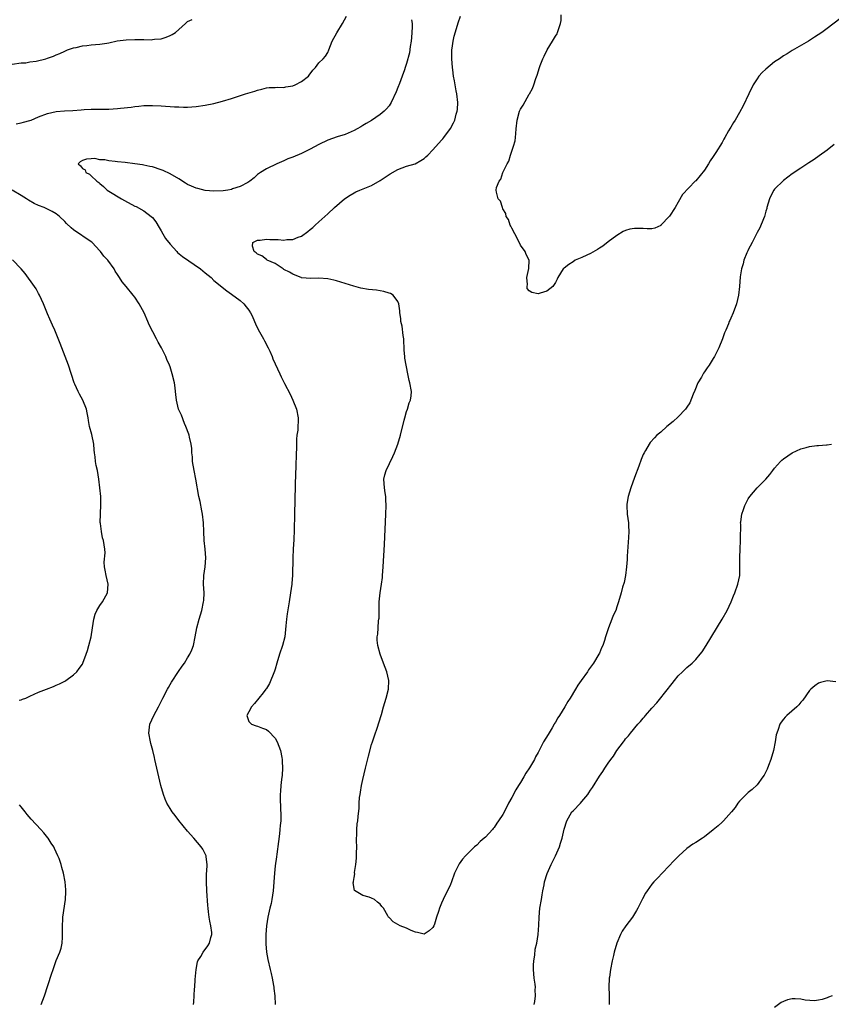
# Model space of a CAD drawing. Units: inches. Extents: x 2568000 to 2571000, y 1509000 to 1512000.
# Drawn here: x 2568399 to 2568584, y 1509353 to 1509578 of the extents above; entities that cross this region are included whole.
import ezdxf

# ---------------------------------------------------------------- set-up
doc = ezdxf.new("R2010")
doc.units = ezdxf.units.IN
doc.header["$MEASUREMENT"] = 0
doc.layers.add('LD25681509_10ft', color=112, linetype='Continuous')

msp = doc.modelspace()

# ---------------------------------------------------------------- linework, layer by layer
at = {"layer": 'LD25681509_10ft'}
for points, elevation in [([(2568397.88, 1509554.12), (2568399, 1509554.35), (2568399.52, 1509554.48), (2568401, 1509554.89), (2568401.32, 1509555), (2568403, 1509555.72), (2568405, 1509556.52), (2568407, 1509556.98), (2568408.88, 1509557.12), (2568410.8, 1509557.2), (2568412.7, 1509557.3), (2568413.37, 1509557.37), (2568415, 1509557.45), (2568418.51, 1509557.49), (2568419, 1509557.49), (2568421, 1509557.59), (2568421.69, 1509557.69), (2568424.1, 1509557.9), (2568425, 1509558.08), (2568425.87, 1509558.13), (2568427, 1509558.29), (2568427.71, 1509558.29), (2568429, 1509558.33), (2568431, 1509558.24), (2568433.98, 1509558.02), (2568435, 1509557.97), (2568436.05, 1509557.95), (2568437, 1509557.96), (2568439, 1509558.11), (2568441, 1509558.4), (2568443, 1509558.8), (2568445, 1509559.3), (2568447, 1509559.91), (2568448.4, 1509560.4), (2568450.26, 1509561), (2568452.38, 1509561.62), (2568453, 1509561.84), (2568453.92, 1509562.08), (2568455, 1509562.31), (2568455.6, 1509562.4), (2568457, 1509562.43), (2568457.52, 1509562.48), (2568459, 1509562.45), (2568459.44, 1509562.56), (2568461, 1509562.77), (2568461.59, 1509563), (2568463, 1509563.77), (2568464.57, 1509565), (2568464.74, 1509565.26), (2568465.59, 1509566.41), (2568466.17, 1509567), (2568467, 1509568.04), (2568467.96, 1509569), (2568468.45, 1509569.55), (2568469, 1509570.45), (2568469.25, 1509571), (2568470.04, 1509573), (2568471.06, 1509574.94), (2568472.38, 1509577), (2568473.29, 1509578.71)], 9640), ([(2568584.59, 1509549.41), (2568583, 1509548.15), (2568581.19, 1509546.81), (2568580.01, 1509545.99), (2568578.81, 1509545.19), (2568577, 1509544.01), (2568575, 1509542.67), (2568573, 1509541.15), (2568571, 1509539.23), (2568570.83, 1509539), (2568570.18, 1509537.82), (2568569.84, 1509537), (2568569.25, 1509535), (2568569.21, 1509534.79), (2568569, 1509534.2), (2568568.76, 1509533.24), (2568568.68, 1509533), (2568568.43, 1509532.43), (2568567.64, 1509530.36), (2568567, 1509529.28), (2568565.87, 1509527), (2568565, 1509525.34), (2568564.89, 1509525.11), (2568564.82, 1509525), (2568564.65, 1509524.65), (2568564, 1509523), (2568563.86, 1509522.14), (2568563.43, 1509521), (2568563.17, 1509519.17), (2568563.02, 1509517), (2568562.76, 1509515), (2568562.27, 1509513), (2568561.52, 1509511), (2568561, 1509509.77), (2568560.75, 1509509.25), (2568560.65, 1509509), (2568560.49, 1509508.49), (2568559.88, 1509507), (2568559.59, 1509506.41), (2568559.11, 1509505), (2568558.26, 1509503), (2568557.62, 1509501.62), (2568557.3, 1509501), (2568557, 1509500.56), (2568556.07, 1509499), (2568555.58, 1509498.42), (2568555, 1509497.47), (2568554.8, 1509497.2), (2568554.29, 1509496.29), (2568553.51, 1509495), (2568552.78, 1509493.22), (2568552.4, 1509492.4), (2568551.62, 1509490.38), (2568551, 1509489.46), (2568550.67, 1509489), (2568549, 1509487.21), (2568547.85, 1509486.15), (2568546.41, 1509485), (2568545, 1509483.74), (2568544.12, 1509483), (2568543.57, 1509482.43), (2568542.63, 1509481.37), (2568542.37, 1509481), (2568541.5, 1509479.5), (2568541.19, 1509479), (2568541, 1509478.63), (2568540.51, 1509477.49), (2568539.99, 1509475.99), (2568539, 1509473.4), (2568538.16, 1509471), (2568537.54, 1509469), (2568537.27, 1509467.27), (2568537.24, 1509467), (2568537.38, 1509465), (2568537.66, 1509463), (2568537.67, 1509462.33), (2568537.73, 1509461), (2568537.68, 1509459.68), (2568537.38, 1509455.38), (2568537.36, 1509454.64), (2568537.22, 1509453), (2568536.96, 1509451), (2568536.63, 1509449.37), (2568536.3, 1509448.3), (2568535.95, 1509447), (2568535.38, 1509445), (2568535, 1509443.81), (2568534.72, 1509443), (2568534.16, 1509441.84), (2568533.87, 1509441), (2568533.09, 1509439), (2568532.43, 1509437), (2568532.17, 1509436.17), (2568531.76, 1509435), (2568531.5, 1509434.5), (2568531, 1509433.23), (2568530.9, 1509433), (2568529.69, 1509431), (2568529, 1509430.02), (2568528.54, 1509429.46), (2568528.29, 1509429), (2568526.87, 1509427), (2568526.06, 1509425.94), (2568525.55, 1509425), (2568524.32, 1509423), (2568523.78, 1509422.22), (2568523.12, 1509421), (2568521.88, 1509419), (2568521.53, 1509418.47), (2568521, 1509417.53), (2568520.78, 1509417.22), (2568520.68, 1509417), (2568520.21, 1509416.21), (2568519.29, 1509414.71), (2568518.27, 1509413), (2568517, 1509410.57), (2568516.44, 1509409.56), (2568516.19, 1509409), (2568515.05, 1509407.05), (2568514.18, 1509405.82), (2568513.76, 1509405), (2568513, 1509403.72), (2568512.56, 1509403), (2568511.93, 1509402.07), (2568511, 1509400.26), (2568510.25, 1509399), (2568509.58, 1509397.58), (2568509, 1509396.43), (2568508.01, 1509395), (2568507.58, 1509394.42), (2568507, 1509393.41), (2568506.78, 1509393.22), (2568506.62, 1509393), (2568505, 1509391.23), (2568504.74, 1509391), (2568503.76, 1509390.24), (2568503, 1509389.42), (2568502.52, 1509389), (2568501, 1509387.5), (2568500.46, 1509387), (2568499.77, 1509386.23), (2568499, 1509385.11), (2568498.91, 1509385), (2568497.91, 1509383), (2568497.24, 1509381), (2568497, 1509380.42), (2568496.36, 1509379), (2568495.88, 1509378.12), (2568495.34, 1509377), (2568495, 1509376.16), (2568494.49, 1509375), (2568494.28, 1509374.28), (2568493.86, 1509373), (2568493.35, 1509371.35), (2568493.23, 1509371), (2568493, 1509370.57), (2568492.18, 1509369.82), (2568491, 1509369.07), (2568489.49, 1509369.49), (2568489, 1509369.54), (2568488.07, 1509369.93), (2568487, 1509370.43), (2568485.55, 1509371), (2568483.92, 1509371.92), (2568483, 1509372.86), (2568482.91, 1509372.91), (2568482.85, 1509373), (2568482.72, 1509373.28), (2568481.69, 1509375), (2568481.37, 1509375.37), (2568481, 1509375.9), (2568480.37, 1509376.37), (2568479.66, 1509377), (2568479, 1509377.34), (2568478.49, 1509377.51), (2568477, 1509377.88), (2568475.09, 1509379.09), (2568474.79, 1509380.79), (2568474.85, 1509381), (2568474.9, 1509381.1), (2568475, 1509382.02), (2568475.17, 1509382.83), (2568475.14, 1509383), (2568475.13, 1509383.13), (2568475.42, 1509385), (2568475.56, 1509386.44), (2568475.56, 1509387.56), (2568475.6, 1509389), (2568475.57, 1509390.43), (2568475.59, 1509391), (2568475.64, 1509391.64), (2568475.62, 1509393), (2568475.73, 1509394.27), (2568475.84, 1509395), (2568475.92, 1509395.92), (2568476.18, 1509397.82), (2568476.2, 1509399), (2568476.28, 1509400.28), (2568476.37, 1509401), (2568476.48, 1509401.52), (2568476.71, 1509403), (2568477, 1509404.42), (2568477.61, 1509407), (2568478.28, 1509409.72), (2568479, 1509412.43), (2568479.21, 1509413), (2568479.64, 1509414.36), (2568480.33, 1509416.33), (2568480.63, 1509417.37), (2568481.27, 1509419.27), (2568481.76, 1509421), (2568482, 1509422), (2568482.35, 1509423), (2568482.89, 1509425), (2568482.95, 1509427), (2568482.45, 1509429), (2568481.74, 1509431), (2568480.98, 1509433), (2568480.41, 1509435), (2568480.25, 1509436.25), (2568480.28, 1509437), (2568480.42, 1509437.58), (2568480.49, 1509439), (2568480.61, 1509440.61), (2568480.69, 1509441), (2568480.73, 1509441.27), (2568480.74, 1509444.74), (2568480.76, 1509445), (2568480.94, 1509447), (2568481.26, 1509449), (2568481.46, 1509450.54), (2568481.51, 1509451), (2568481.66, 1509453), (2568481.94, 1509458.06), (2568482.29, 1509465), (2568482.35, 1509467), (2568482.27, 1509468.27), (2568482.25, 1509469), (2568482.14, 1509469.86), (2568481.96, 1509471), (2568481.83, 1509473), (2568482.04, 1509473.96), (2568482.31, 1509475), (2568483.87, 1509478.13), (2568484.24, 1509479), (2568484.99, 1509481.01), (2568485.59, 1509483), (2568486.47, 1509486.47), (2568486.59, 1509487), (2568487, 1509488.43), (2568487.2, 1509489), (2568487.6, 1509490.4), (2568487.86, 1509491), (2568488.01, 1509492.01), (2568488.09, 1509493), (2568487.72, 1509495), (2568487.55, 1509495.55), (2568487.25, 1509497), (2568486.59, 1509500.59), (2568486.57, 1509501), (2568486.44, 1509502.44), (2568486.34, 1509505), (2568486.2, 1509505.8), (2568485.95, 1509507.95), (2568485.68, 1509509), (2568485.65, 1509509.65), (2568485.43, 1509511), (2568485.43, 1509511.43), (2568485.22, 1509513), (2568485, 1509513.52), (2568483.92, 1509515), (2568483.35, 1509515.35), (2568483, 1509515.44), (2568481.83, 1509515.83), (2568480.11, 1509516.11), (2568478.31, 1509516.31), (2568476.58, 1509516.58), (2568474.96, 1509517.04), (2568471, 1509518.26), (2568470.42, 1509518.42), (2568469, 1509518.72), (2568467, 1509518.9), (2568465.17, 1509518.83), (2568463.03, 1509518.97), (2568462.91, 1509519), (2568461.58, 1509519.58), (2568461, 1509519.77), (2568460.27, 1509520.27), (2568459, 1509520.9), (2568458.84, 1509521), (2568457, 1509522.27), (2568455.18, 1509523), (2568455.1, 1509523.1), (2568455, 1509523.12), (2568453.96, 1509523.96), (2568453, 1509524.36), (2568452.67, 1509524.67), (2568452.17, 1509525), (2568451.8, 1509526.2), (2568451.93, 1509527), (2568453, 1509527.53), (2568453.54, 1509527.54), (2568455, 1509527.81), (2568455.75, 1509527.75), (2568457, 1509527.73), (2568457.7, 1509527.7), (2568459, 1509527.59), (2568459.69, 1509527.69), (2568461, 1509527.73), (2568462.28, 1509528.28), (2568463, 1509528.5), (2568464.48, 1509529.52), (2568465, 1509529.99), (2568465.56, 1509530.44), (2568466.11, 1509531), (2568467, 1509531.76), (2568468.33, 1509533), (2568469, 1509533.57), (2568470.53, 1509535), (2568472.85, 1509537), (2568474.15, 1509537.85), (2568475, 1509538.34), (2568475.43, 1509538.57), (2568476.35, 1509539), (2568479, 1509540.06), (2568481, 1509541.2), (2568482.07, 1509541.93), (2568483.28, 1509542.72), (2568485, 1509543.67), (2568487, 1509544.43), (2568488.98, 1509545.02), (2568490.28, 1509545.72), (2568491, 1509546.24), (2568491.42, 1509546.58), (2568491.88, 1509547), (2568493, 1509548.18), (2568495, 1509550.41), (2568495.27, 1509550.73), (2568495.48, 1509551), (2568497, 1509553.04), (2568497.68, 1509554.32), (2568497.97, 1509555), (2568498.32, 1509556.32), (2568498.53, 1509557), (2568498.58, 1509557.42), (2568498.68, 1509559), (2568498.48, 1509561), (2568498.34, 1509561.66), (2568498.1, 1509563), (2568497.96, 1509563.96), (2568497.74, 1509565), (2568497.55, 1509566.45), (2568497.49, 1509567), (2568497.35, 1509569), (2568497.34, 1509570.66), (2568497.35, 1509571), (2568497.43, 1509571.43), (2568497.62, 1509573), (2568497.89, 1509574.11), (2568498.62, 1509576.62), (2568498.78, 1509577.22), (2568499.31, 1509578.69)], 9620), ([(2568585.89, 1509578.11), (2568583, 1509575.9), (2568581.78, 1509575), (2568580.12, 1509573.88), (2568578.72, 1509573), (2568575, 1509570.85), (2568573.86, 1509570.14), (2568573, 1509569.64), (2568572.1, 1509569), (2568571, 1509568.28), (2568569, 1509566.64), (2568568.17, 1509565.83), (2568567.43, 1509565), (2568567, 1509564.42), (2568566.08, 1509563), (2568565.11, 1509561), (2568563.79, 1509558.21), (2568563, 1509556.73), (2568562, 1509555), (2568561.59, 1509554.41), (2568561, 1509553.37), (2568560.86, 1509553.14), (2568560.51, 1509552.51), (2568559.62, 1509551), (2568559.38, 1509550.62), (2568559, 1509549.87), (2568557.57, 1509547.57), (2568557.12, 1509546.88), (2568557, 1509546.67), (2568556.3, 1509545.7), (2568555.9, 1509545), (2568555, 1509543.58), (2568553, 1509541.12), (2568552.86, 1509541), (2568550.01, 1509537.99), (2568549, 1509536.24), (2568548.27, 1509535), (2568547, 1509533.05), (2568545.04, 1509530.96), (2568545, 1509530.93), (2568543.69, 1509530.31), (2568543, 1509530.17), (2568541.88, 1509530.12), (2568541, 1509530.2), (2568539, 1509530.21), (2568537.96, 1509530.04), (2568537, 1509529.77), (2568536.46, 1509529.54), (2568535, 1509528.65), (2568533, 1509527.15), (2568531.82, 1509526.18), (2568531, 1509525.74), (2568530.57, 1509525.43), (2568529, 1509524.53), (2568528.14, 1509524.14), (2568527, 1509523.59), (2568525.48, 1509523), (2568525, 1509522.64), (2568524, 1509522), (2568523, 1509521.19), (2568522.87, 1509521.13), (2568522.71, 1509521), (2568521.54, 1509519), (2568521.38, 1509518.62), (2568521, 1509517.9), (2568520.34, 1509517), (2568519, 1509515.92), (2568517.46, 1509515.46), (2568517, 1509515.34), (2568515.6, 1509515.6), (2568515, 1509515.98), (2568514.54, 1509516.54), (2568514.49, 1509517), (2568514.56, 1509517.44), (2568514.45, 1509519), (2568514.93, 1509521.07), (2568514.99, 1509523), (2568514.31, 1509524.31), (2568514.06, 1509525), (2568513, 1509526.4), (2568512.19, 1509528.19), (2568511.71, 1509529), (2568511, 1509530.27), (2568510.79, 1509530.79), (2568510.64, 1509531), (2568510.29, 1509532.29), (2568509.76, 1509533), (2568509.67, 1509533.67), (2568509, 1509534.73), (2568508.86, 1509535), (2568508.43, 1509536.43), (2568507.89, 1509537), (2568507.51, 1509538.49), (2568507.43, 1509539), (2568507.55, 1509539.55), (2568508.12, 1509541), (2568508.52, 1509541.48), (2568508.99, 1509543), (2568509.95, 1509545), (2568510.37, 1509545.63), (2568510.72, 1509547), (2568511.39, 1509549), (2568511.75, 1509550.25), (2568511.85, 1509551), (2568511.92, 1509551.92), (2568512.04, 1509553), (2568512.2, 1509555), (2568512.77, 1509557), (2568513, 1509557.51), (2568513.61, 1509558.39), (2568515, 1509560.91), (2568515.06, 1509561), (2568515.77, 1509562.23), (2568516.05, 1509563), (2568516.49, 1509564.49), (2568516.78, 1509565.22), (2568517.31, 1509567), (2568517.47, 1509567.47), (2568518.06, 1509569), (2568518.4, 1509569.6), (2568519.06, 1509571), (2568520.29, 1509573), (2568521, 1509574.11), (2568521.33, 1509574.67), (2568521.48, 1509575), (2568521.69, 1509575.69), (2568522.16, 1509577), (2568522.26, 1509577.74), (2568522.3, 1509579)], 9610), ([(2568397, 1509567.78), (2568399, 1509568.02), (2568400.09, 1509568.09), (2568401, 1509568.26), (2568402.47, 1509568.47), (2568404.63, 1509569), (2568405, 1509569.1), (2568406.4, 1509569.6), (2568407, 1509569.86), (2568407.82, 1509570.18), (2568409, 1509570.74), (2568409.63, 1509571), (2568411, 1509571.48), (2568411.59, 1509571.59), (2568413, 1509571.95), (2568414.04, 1509572.04), (2568415, 1509572.18), (2568417, 1509572.32), (2568418.57, 1509572.57), (2568419, 1509572.63), (2568420.93, 1509573.07), (2568423, 1509573.32), (2568425, 1509573.38), (2568426.65, 1509573.35), (2568427, 1509573.37), (2568428.66, 1509573.34), (2568429, 1509573.37), (2568429.45, 1509573.45), (2568431, 1509573.56), (2568432.11, 1509573.89), (2568433, 1509574.26), (2568433.5, 1509574.5), (2568434.24, 1509575), (2568435, 1509575.69), (2568436.53, 1509577), (2568437, 1509577.5), (2568438.05, 1509577.95)], 9650), ([(2568488.09, 1509577.91), (2568488.25, 1509577), (2568488.28, 1509576.28), (2568488.23, 1509575), (2568488.14, 1509573.86), (2568488.04, 1509573), (2568487.81, 1509571.81), (2568487.63, 1509570.37), (2568487, 1509567.94), (2568486.68, 1509567), (2568486.49, 1509566.49), (2568485.99, 1509565), (2568485.35, 1509563.35), (2568485, 1509562.4), (2568484.58, 1509561.42), (2568483.46, 1509559), (2568483, 1509558.27), (2568482.43, 1509557.57), (2568481.9, 1509557), (2568481, 1509556.23), (2568479, 1509554.91), (2568477.77, 1509554.23), (2568477, 1509553.77), (2568476.53, 1509553.47), (2568475.68, 1509553), (2568475, 1509552.61), (2568474.33, 1509552.33), (2568473, 1509551.68), (2568471.12, 1509551.12), (2568469, 1509550.36), (2568467, 1509549.37), (2568465, 1509548.31), (2568463, 1509547.37), (2568461, 1509546.53), (2568459.9, 1509546.1), (2568459, 1509545.7), (2568457.34, 1509545), (2568455, 1509543.83), (2568453.65, 1509543), (2568453, 1509542.55), (2568452.18, 1509541.82), (2568451.21, 1509541), (2568451, 1509540.86), (2568450.76, 1509540.76), (2568449, 1509539.79), (2568447.25, 1509539.25), (2568447, 1509539.15), (2568446.17, 1509539), (2568445.15, 1509538.85), (2568443, 1509538.73), (2568441, 1509538.89), (2568439.34, 1509539.34), (2568439, 1509539.4), (2568437.91, 1509539.91), (2568437, 1509540.3), (2568436.55, 1509540.55), (2568435, 1509541.54), (2568433, 1509542.7), (2568431.45, 1509543.45), (2568431, 1509543.63), (2568429, 1509544.29), (2568428.4, 1509544.4), (2568427, 1509544.71), (2568426.73, 1509544.73), (2568424.93, 1509545), (2568422.74, 1509545.26), (2568421, 1509545.43), (2568420.46, 1509545.54), (2568419, 1509545.65), (2568418.13, 1509545.87), (2568417, 1509545.92), (2568415.82, 1509546.18), (2568415, 1509546.13), (2568413.91, 1509546.09), (2568413, 1509545.73), (2568412.52, 1509545.48), (2568412.02, 1509545), (2568412.57, 1509544.57), (2568413, 1509543.96), (2568413.61, 1509543.61), (2568413.79, 1509543), (2568414.61, 1509542.61), (2568415, 1509542.27), (2568416.29, 1509541), (2568416.72, 1509540.72), (2568417, 1509540.48), (2568417.83, 1509539.83), (2568418.63, 1509539), (2568419, 1509538.76), (2568421.89, 1509537), (2568422.6, 1509536.6), (2568425, 1509535.34), (2568425.23, 1509535.23), (2568427, 1509534.23), (2568428.69, 1509533), (2568429, 1509532.71), (2568429.73, 1509531.73), (2568430.48, 1509530.48), (2568431, 1509529.69), (2568431.38, 1509529), (2568431.97, 1509527.97), (2568433, 1509526.61), (2568434.54, 1509525), (2568434.74, 1509524.74), (2568435.83, 1509523.83), (2568439.98, 1509521), (2568441, 1509520.09), (2568442.35, 1509519), (2568443, 1509518.32), (2568445.96, 1509515.96), (2568447, 1509515.24), (2568449, 1509513.77), (2568449.87, 1509513), (2568450.37, 1509512.37), (2568451, 1509511.56), (2568451.38, 1509511), (2568451.72, 1509510.28), (2568452.28, 1509509), (2568452.48, 1509508.48), (2568453.15, 1509507.15), (2568454.33, 1509505), (2568454.54, 1509504.54), (2568455.41, 1509503), (2568455.76, 1509502.24), (2568456.3, 1509501), (2568456.49, 1509500.49), (2568458.05, 1509497), (2568458.33, 1509496.33), (2568459.14, 1509494.86), (2568460.4, 1509492.4), (2568461.03, 1509491), (2568461.84, 1509489), (2568462.25, 1509487), (2568462.26, 1509486.26), (2568462.16, 1509485), (2568462.14, 1509484.14), (2568461.97, 1509483), (2568461.88, 1509482.12), (2568461.87, 1509481), (2568461.85, 1509479.85), (2568461.8, 1509479), (2568461.68, 1509475.68), (2568461.66, 1509474.34), (2568461.55, 1509471.55), (2568461.38, 1509465), (2568461.31, 1509461.31), (2568461.22, 1509459.22), (2568461.1, 1509457), (2568461.02, 1509455), (2568460.93, 1509451), (2568460.8, 1509449.2), (2568460.8, 1509449), (2568460.53, 1509447), (2568460.18, 1509445), (2568459.74, 1509442.26), (2568459.59, 1509441), (2568459.46, 1509439.46), (2568459.18, 1509437), (2568458.68, 1509435), (2568457.99, 1509433), (2568457.4, 1509431), (2568457, 1509429.61), (2568456.85, 1509429.15), (2568455.68, 1509426.32), (2568455, 1509425.21), (2568454.85, 1509425), (2568454.22, 1509424.22), (2568452.27, 1509421.73), (2568451.58, 1509421), (2568451, 1509419.85), (2568450.5, 1509419), (2568451, 1509417.63), (2568451.56, 1509417), (2568452.63, 1509416.62), (2568453, 1509416.59), (2568454.12, 1509416.12), (2568455, 1509415.82), (2568455.47, 1509415.47), (2568457, 1509413.86), (2568457.47, 1509413), (2568458.21, 1509411), (2568458.54, 1509409.46), (2568458.62, 1509409), (2568458.62, 1509408.62), (2568458.7, 1509407), (2568458.58, 1509405.42), (2568458.43, 1509404.43), (2568458.28, 1509403), (2568458.23, 1509401.77), (2568458.13, 1509401), (2568458.12, 1509400.12), (2568458.19, 1509397.81), (2568458.32, 1509396.32), (2568458.26, 1509395), (2568458.1, 1509393.9), (2568458.07, 1509393), (2568457.96, 1509391.96), (2568457.72, 1509390.28), (2568457.37, 1509387.37), (2568457.27, 1509386.73), (2568457, 1509384.71), (2568456.82, 1509383), (2568456.54, 1509379), (2568456.26, 1509377), (2568456.06, 1509376.06), (2568455.81, 1509375), (2568455.63, 1509374.37), (2568455.35, 1509373), (2568455.05, 1509371), (2568454.88, 1509369), (2568454.84, 1509366.84), (2568454.99, 1509364.99), (2568455.31, 1509363.31), (2568455.88, 1509361), (2568456.07, 1509360.07), (2568456.33, 1509359), (2568456.63, 1509357.37), (2568456.69, 1509357), (2568456.71, 1509356.71), (2568456.9, 1509355), (2568457, 1509353)], 9630), ([(2568438.38, 1509353), (2568438.46, 1509353.54), (2568438.62, 1509356.62), (2568438.66, 1509357), (2568438.75, 1509358.76), (2568438.94, 1509361), (2568439.27, 1509362.73), (2568439.38, 1509363), (2568440.01, 1509364.01), (2568440.55, 1509365), (2568441.61, 1509366.39), (2568442.02, 1509367), (2568442.31, 1509368.31), (2568442.55, 1509369), (2568442.54, 1509369.46), (2568442.32, 1509371), (2568442.05, 1509372.05), (2568441.92, 1509373), (2568441.79, 1509374.21), (2568441.67, 1509375), (2568441.61, 1509375.61), (2568441.39, 1509379), (2568441.29, 1509381), (2568441.3, 1509382.7), (2568441.32, 1509383), (2568441.37, 1509383.37), (2568441.45, 1509385), (2568441.23, 1509386.77), (2568441.23, 1509387), (2568441.16, 1509387.16), (2568440.46, 1509388.46), (2568440.12, 1509389), (2568438.4, 1509391), (2568437, 1509392.6), (2568435.04, 1509395.04), (2568434.16, 1509396.16), (2568433.52, 1509397), (2568433, 1509397.79), (2568432.3, 1509399), (2568431.89, 1509399.89), (2568431.48, 1509401), (2568430.92, 1509403), (2568430.45, 1509405), (2568429.56, 1509409), (2568429.44, 1509409.44), (2568429.08, 1509411), (2568428.62, 1509412.62), (2568428.53, 1509413), (2568428.16, 1509415), (2568428.37, 1509417), (2568429.27, 1509419), (2568430.38, 1509421), (2568431.37, 1509423), (2568432.4, 1509425), (2568432.61, 1509425.39), (2568433, 1509426.08), (2568433.34, 1509426.66), (2568434.91, 1509429.09), (2568435.73, 1509430.27), (2568436.27, 1509431), (2568437, 1509432.16), (2568437.51, 1509433), (2568437.97, 1509434.03), (2568438.33, 1509435), (2568438.77, 1509437), (2568439.13, 1509439), (2568439.66, 1509441), (2568440.25, 1509443), (2568440.67, 1509445), (2568440.69, 1509445.31), (2568440.76, 1509447), (2568440.65, 1509449), (2568440.7, 1509451), (2568441.01, 1509453), (2568441.19, 1509455), (2568441.05, 1509457), (2568440.78, 1509459), (2568440.68, 1509461), (2568440.64, 1509463), (2568440.43, 1509465), (2568440.27, 1509465.73), (2568439.85, 1509467.85), (2568439.58, 1509469), (2568438.89, 1509473), (2568438.49, 1509475), (2568438.15, 1509477), (2568438.09, 1509478.09), (2568437.99, 1509479), (2568437.98, 1509479.98), (2568437.85, 1509481), (2568437.45, 1509482.55), (2568437.36, 1509483), (2568437.27, 1509483.27), (2568436.6, 1509485), (2568436.31, 1509485.69), (2568435.58, 1509487.58), (2568434.96, 1509489), (2568434.46, 1509491), (2568434.3, 1509492.3), (2568434.24, 1509493), (2568434.14, 1509493.86), (2568433.98, 1509495), (2568433.5, 1509497), (2568433, 1509498.62), (2568432.86, 1509499), (2568432.29, 1509500.29), (2568432.02, 1509501), (2568431.05, 1509502.95), (2568430.26, 1509504.26), (2568429.92, 1509505), (2568428.24, 1509508.24), (2568427.94, 1509509), (2568427.07, 1509510.93), (2568425.99, 1509513), (2568425, 1509514.51), (2568424.61, 1509515), (2568422.97, 1509516.97), (2568422.08, 1509518.08), (2568421.48, 1509519), (2568421.28, 1509519.28), (2568421, 1509519.75), (2568420.5, 1509520.5), (2568420.21, 1509521), (2568418.77, 1509523), (2568417.91, 1509523.91), (2568417.12, 1509525), (2568417, 1509525.13), (2568415.21, 1509527), (2568415, 1509527.16), (2568411, 1509529.94), (2568410.4, 1509530.4), (2568409.38, 1509531.38), (2568409, 1509531.79), (2568407.8, 1509533), (2568407, 1509533.59), (2568406.12, 1509534.12), (2568405, 1509534.67), (2568404.28, 1509535), (2568403, 1509535.49), (2568401.95, 1509535.95), (2568400.66, 1509536.66), (2568400.2, 1509537), (2568399, 1509537.78), (2568397, 1509538.97)], 9640), ([(2568398.54, 1509422.54), (2568399, 1509422.62), (2568399.29, 1509422.71), (2568400.06, 1509423), (2568401, 1509423.41), (2568403, 1509424.32), (2568404.82, 1509425), (2568406.37, 1509425.63), (2568407, 1509425.94), (2568407.74, 1509426.26), (2568409, 1509426.87), (2568409.24, 1509427), (2568411, 1509428.28), (2568411.71, 1509429), (2568412.27, 1509429.73), (2568413, 1509430.75), (2568413.13, 1509431), (2568413.89, 1509433), (2568414.17, 1509433.83), (2568414.5, 1509435), (2568414.98, 1509437), (2568415.27, 1509439), (2568415.58, 1509441), (2568415.88, 1509442.12), (2568416.29, 1509443), (2568417, 1509444.14), (2568417.6, 1509445), (2568418.69, 1509447), (2568418.86, 1509449), (2568418.4, 1509451), (2568418.22, 1509452.22), (2568418.06, 1509453), (2568417.97, 1509454.03), (2568418.18, 1509456.18), (2568418.13, 1509457), (2568417.8, 1509459), (2568417.56, 1509459.56), (2568417.33, 1509461), (2568417.12, 1509462.88), (2568417.08, 1509463.08), (2568417.09, 1509465), (2568417.21, 1509467.21), (2568417.2, 1509469), (2568417.01, 1509470.99), (2568416.77, 1509473), (2568416.41, 1509475), (2568416.13, 1509476.13), (2568415.97, 1509477), (2568415.88, 1509478.12), (2568415.75, 1509479), (2568415.68, 1509479.68), (2568415.62, 1509481), (2568415.17, 1509483.17), (2568414.64, 1509485), (2568414.41, 1509486.41), (2568414.28, 1509487), (2568414.11, 1509488.11), (2568413.9, 1509489), (2568413.11, 1509491), (2568412.37, 1509492.37), (2568412.05, 1509493), (2568411.3, 1509494.7), (2568411.15, 1509495), (2568409.79, 1509499), (2568407.95, 1509503.95), (2568406.69, 1509507), (2568406.17, 1509508.17), (2568405.53, 1509509.53), (2568405, 1509510.75), (2568404.14, 1509513), (2568403.22, 1509515), (2568403, 1509515.38), (2568402.43, 1509516.43), (2568402.07, 1509517), (2568399.96, 1509519.96), (2568399.04, 1509521), (2568397.04, 1509523.04)], 9650), ([(2568516.1, 1509353), (2568516.27, 1509353.73), (2568516.42, 1509355), (2568516.35, 1509356.35), (2568516.39, 1509357), (2568516.35, 1509357.65), (2568516.13, 1509359), (2568516.01, 1509360.01), (2568515.97, 1509361), (2568516, 1509362), (2568516.05, 1509363), (2568516.28, 1509364.28), (2568516.38, 1509365.62), (2568516.71, 1509367), (2568517, 1509369), (2568517.16, 1509371.16), (2568517.24, 1509373), (2568517.44, 1509375), (2568517.77, 1509377), (2568517.97, 1509378.03), (2568518.12, 1509379), (2568518.38, 1509380.38), (2568518.51, 1509381), (2568519.07, 1509382.93), (2568520.01, 1509385), (2568521.02, 1509387), (2568521.87, 1509389), (2568522.16, 1509389.84), (2568522.5, 1509391), (2568523, 1509393.04), (2568523.6, 1509395), (2568524.75, 1509397), (2568525, 1509397.27), (2568526.68, 1509399), (2568527, 1509399.36), (2568528.34, 1509401), (2568528.61, 1509401.39), (2568529, 1509401.99), (2568529.41, 1509402.59), (2568531, 1509405.13), (2568531.78, 1509406.22), (2568532.27, 1509407), (2568533, 1509408.11), (2568533.65, 1509409), (2568534.24, 1509409.76), (2568535, 1509411.02), (2568536.48, 1509413), (2568536.72, 1509413.28), (2568537, 1509413.66), (2568537.64, 1509414.36), (2568538.1, 1509415), (2568539.79, 1509417), (2568540.37, 1509417.63), (2568541, 1509418.39), (2568541.3, 1509418.71), (2568541.53, 1509419), (2568543, 1509420.68), (2568544.1, 1509421.9), (2568546.77, 1509425.23), (2568547, 1509425.55), (2568547.65, 1509426.35), (2568548.14, 1509427), (2568549, 1509428.04), (2568549.96, 1509429), (2568551, 1509429.95), (2568552.21, 1509431), (2568553, 1509431.83), (2568554.04, 1509433), (2568554.43, 1509433.57), (2568555.39, 1509435), (2568559.02, 1509441), (2568560.15, 1509443), (2568561.07, 1509445), (2568561.62, 1509446.38), (2568561.89, 1509447), (2568562.64, 1509449), (2568563.04, 1509451), (2568563.1, 1509453), (2568563.08, 1509454.92), (2568563.1, 1509455.1), (2568563.14, 1509457), (2568563.23, 1509459), (2568563.22, 1509459.22), (2568563.27, 1509462.73), (2568563.25, 1509463), (2568563.26, 1509463.26), (2568563.49, 1509465), (2568563.92, 1509466.08), (2568564.18, 1509467), (2568565, 1509468.49), (2568565.32, 1509469), (2568567, 1509471.03), (2568568.96, 1509473), (2568569.94, 1509474.06), (2568570.61, 1509475), (2568571, 1509475.51), (2568572.35, 1509477), (2568572.67, 1509477.33), (2568573, 1509477.6), (2568575, 1509478.98), (2568577, 1509479.88), (2568578.23, 1509480.23), (2568579, 1509480.42), (2568580.65, 1509480.65), (2568581, 1509480.66), (2568582.83, 1509480.83), (2568583, 1509480.82), (2568583.96, 1509481)], 9630), ([(2568585, 1509426.67), (2568583, 1509426.94), (2568581.45, 1509426.55), (2568581, 1509426.41), (2568580.19, 1509425.81), (2568579.24, 1509425), (2568579, 1509424.76), (2568577.45, 1509422.55), (2568577, 1509422.05), (2568576.56, 1509421.44), (2568576.1, 1509421), (2568573.79, 1509419), (2568573.38, 1509418.62), (2568573, 1509418.18), (2568572.49, 1509417.51), (2568572.19, 1509417), (2568571.84, 1509415.84), (2568571.5, 1509415), (2568571.39, 1509414.61), (2568571.15, 1509413), (2568570.74, 1509411), (2568570.15, 1509409), (2568569.59, 1509407.59), (2568569.27, 1509406.73), (2568568.6, 1509405.4), (2568568.34, 1509405), (2568567, 1509403.2), (2568565.9, 1509402.1), (2568565, 1509401.43), (2568564.48, 1509401), (2568563, 1509399.49), (2568562.59, 1509399), (2568561.97, 1509398.03), (2568561.16, 1509397), (2568559.36, 1509395), (2568559.18, 1509394.82), (2568559, 1509394.67), (2568558.15, 1509393.85), (2568557, 1509392.92), (2568555, 1509391.34), (2568554.51, 1509391), (2568553, 1509390.03), (2568552.35, 1509389.65), (2568551, 1509388.66), (2568549.15, 1509387), (2568548.08, 1509385.92), (2568544.19, 1509381.81), (2568543.44, 1509381), (2568543, 1509380.48), (2568541.9, 1509379), (2568541.56, 1509378.44), (2568540.86, 1509377.14), (2568539.79, 1509375), (2568539.49, 1509374.51), (2568538.56, 1509373), (2568537.04, 1509370.96), (2568536.22, 1509369.78), (2568535.8, 1509369), (2568534.96, 1509367), (2568534.4, 1509365), (2568534.23, 1509364.23), (2568533.92, 1509363), (2568533.51, 1509361), (2568533.29, 1509359.29), (2568533.26, 1509359), (2568533.19, 1509357), (2568533.25, 1509355.25), (2568533.24, 1509354.76), (2568533.27, 1509353)], 9640), ([(2568403.57, 1509353), (2568403.96, 1509354.04), (2568404.35, 1509355), (2568405.92, 1509359.92), (2568406.31, 1509361), (2568406.51, 1509361.49), (2568407.04, 1509363.04), (2568407.81, 1509365), (2568408.11, 1509365.89), (2568408.35, 1509367), (2568408.42, 1509368.42), (2568408.48, 1509369), (2568408.45, 1509369.55), (2568408.42, 1509371), (2568408.52, 1509372.52), (2568408.51, 1509373), (2568409.12, 1509377), (2568409.22, 1509378.78), (2568409.21, 1509379.21), (2568409.07, 1509381), (2568408.66, 1509383), (2568408.28, 1509384.28), (2568408.11, 1509385), (2568407.67, 1509386.33), (2568407.41, 1509387), (2568406.62, 1509388.62), (2568406.46, 1509389), (2568405.9, 1509389.9), (2568405.18, 1509391), (2568405.1, 1509391.1), (2568404.2, 1509392.2), (2568403.52, 1509393), (2568401.33, 1509395.33), (2568400.4, 1509396.4), (2568399.91, 1509397), (2568399, 1509398.18), (2568398.65, 1509398.65)], 9650), ([(2568584.13, 1509355), (2568583.33, 1509354.67), (2568583, 1509354.58), (2568581.82, 1509354.18), (2568581, 1509354.02), (2568580.11, 1509353.89), (2568577.98, 1509354.02), (2568577, 1509354.26), (2568575.72, 1509354.28), (2568575, 1509354.35), (2568573.94, 1509354.06), (2568573, 1509353.73), (2568572.53, 1509353.47), (2568571, 1509352.33)], 9650)]:
    msp.add_lwpolyline(points, dxfattribs=dict(at, elevation=elevation))

doc.saveas('drawing.dxf')
